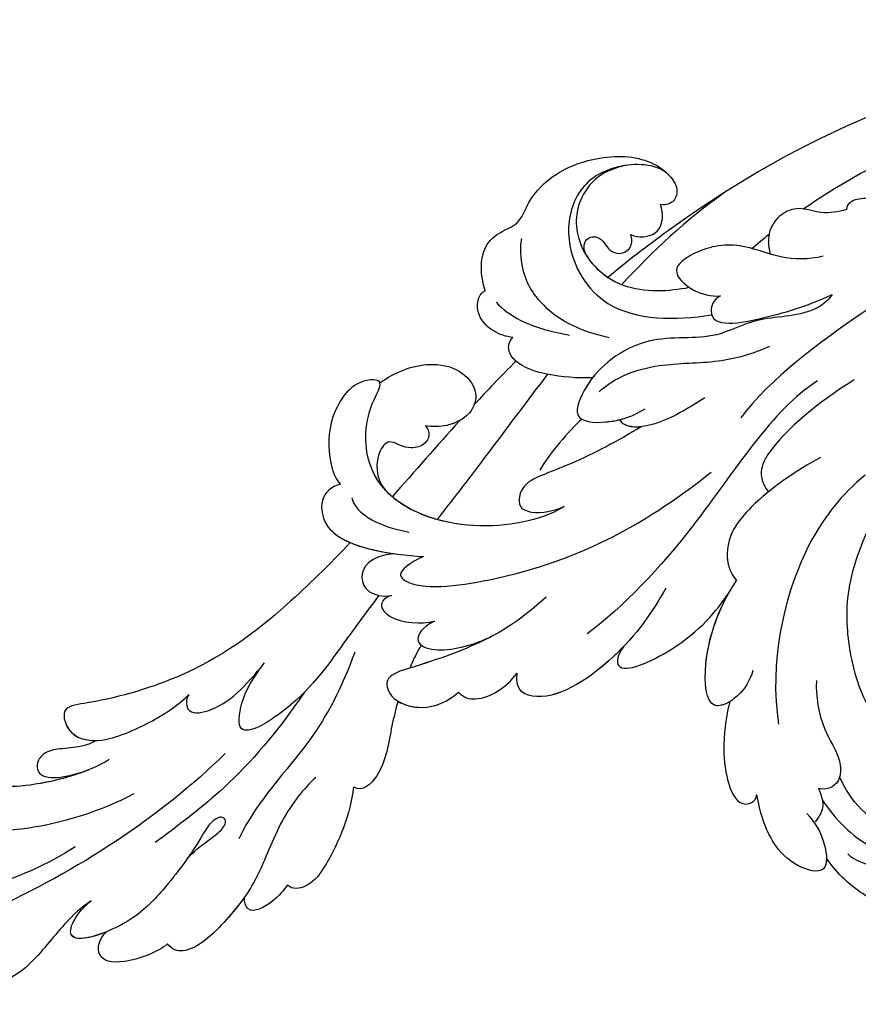
# Model space of a CAD drawing. Units: millimetres. Extents: x 2045 to 3725, y 752 to 1940.
# Drawn here: x 2327 to 2447, y 1295 to 1436 of the extents above; entities that cross this region are included whole.
import ezdxf

# ---------------------------------------------------------------- set-up
doc = ezdxf.new("R2010")
doc.units = ezdxf.units.MM
doc.linetypes.add('HIDDEN', pattern=[9.525, 6.35, -3.175])
doc.layers.add('H-08.木作(細線)', color=8, linetype='Continuous')
doc.styles.add('新細明體', font='txt')
doc.dimstyles.new('5', dxfattribs={"dimtxt": 12.5, "dimasz": 3.75, "dimexe": 2.5, "dimexo": 2.5, "dimgap": 1.5, "dimtad": 2, "dimdec": 0, "dimtxsty": '新細明體', "dimblk": 'ARCHTICK', "dimcen": 5, "dimclrd": 8, "dimclre": 8, "dimclrt": 4, "dimadec": 0, "dimazin": 0, "dimtfac": 1, "dimtdec": 0, "dimtix": 1, "dimtmove": 2, "dimatfit": 3, "dimldrblk": 'OPEN90', "dimfxl": 1.25, "dimlwd": 9, "dimlwe": 9, "dimarcsym": 0})

# ---------------------------------------------------------------- blocks, each defined once
blk = doc.blocks.new('SE-21028L-1.9-d')
at = {"layer": 'H-08.木作(細線)'}
for points, knots in [([(8539.54, 1981.97), (8547.74, 1991.72), (8560.01, 2014.85), (8565.22, 2039.96), (8564.86, 2057.91), (8560.33, 2064.96), (8555.15, 2064.32), (8554.95, 2060.3), (8555.23, 2057.76)], [0, 0, 0, 0, 0.0482478, 0.0858363, 0.1003093, 0.1080141, 0.1137788, 0.1199447, 0.1199447, 0.1199447, 0.1199447]), ([(8551.05, 2004.5), (8553.26, 2008.58), (8556.31, 2017.83), (8557.35, 2027.15), (8557.28, 2031.65)], [0, 0, 0, 0, 0.0184122, 0.03509431, 0.03509431, 0.03509431, 0.03509431]), ([(8539.02, 1998.55), (8540.61, 2001.74), (8542.33, 2010.45), (8541.17, 2018.36), (8539.63, 2022.44), (8539.42, 2026.27), (8540.65, 2027.42), (8542.08, 2026.8), (8542.51, 2025.97)], [0, 0, 0, 0, 0.0138045, 0.02648668, 0.03315187, 0.0353542, 0.03739323, 0.03987364, 0.03987364, 0.03987364, 0.03987364]), ([(8540.24, 2001.65), (8541.07, 2004.35), (8542.19, 2011.41), (8541.17, 2018.36), (8539.63, 2022.44), (8539.42, 2026.27), (8540.65, 2027.42), (8542.08, 2026.8), (8542.51, 2025.97)], [0.00404557, 0.00404557, 0.00404557, 0.00404557, 0.0138045, 0.02648668, 0.03315187, 0.0353542, 0.03739323, 0.03987364, 0.03987364, 0.03987364, 0.03987364]), ([(8540.24, 2001.65), (8541.07, 2004.35), (8542.19, 2011.41), (8541.17, 2018.36), (8539.63, 2022.44), (8539.42, 2026.27), (8540.65, 2027.42), (8542.08, 2026.8), (8542.51, 2025.97)], [0.00404557, 0.00404557, 0.00404557, 0.00404557, 0.0138045, 0.02648668, 0.03315187, 0.0353542, 0.03739323, 0.03987364, 0.03987364, 0.03987364, 0.03987364]), ([(8545.4, 2026.17), (8547.61, 2020.94), (8548.58, 2011.09), (8546.32, 2000.5), (8544.16, 1995.42)], [0, 0, 0, 0, 0.01913868, 0.03897999, 0.03897999, 0.03897999, 0.03897999]), ([(8558.96, 2002.85), (8559.67, 2004.25), (8562.2, 2007.45), (8567.16, 2011.83), (8569.75, 2016.23), (8569.33, 2022.37), (8566.15, 2021.32), (8564.41, 2020.25)], [0, 0, 0, 0, 0.00666146, 0.01586865, 0.02219792, 0.02729664, 0.03271093, 0.03271093, 0.03271093, 0.03271093]), ([(8558.96, 2002.85), (8559.67, 2004.25), (8562.2, 2007.45), (8567.16, 2011.83), (8569.75, 2016.23), (8569.33, 2022.37), (8566.15, 2021.32), (8564.41, 2020.25)], [0, 0, 0, 0, 0.00666146, 0.01586865, 0.02219792, 0.02729664, 0.03271093, 0.03271093, 0.03271093, 0.03271093]), ([(8558.96, 2002.85), (8559.67, 2004.25), (8562.2, 2007.45), (8567.16, 2011.83), (8569.75, 2016.23), (8569.33, 2022.37), (8566.15, 2021.32), (8564.41, 2020.25)], [0, 0, 0, 0, 0.00666146, 0.01586865, 0.02219792, 0.02729664, 0.03271093, 0.03271093, 0.03271093, 0.03271093]), ([(8536.12, 2000.27), (8536.45, 2000.79), (8536.89, 2002.57), (8536.89, 2004.91), (8536.9, 2007.32), (8538.41, 2009.06), (8541.6, 2008.91), (8540.9, 2004.19), (8540.24, 2001.65)], [0, 0, 0, 0, 0.00218698, 0.00695371, 0.01068878, 0.01298784, 0.01581117, 0.02380707, 0.02380707, 0.02380707, 0.02380707]), ([(8536.12, 2000.27), (8536.45, 2000.79), (8536.89, 2002.57), (8536.89, 2004.91), (8536.9, 2007.32), (8538.41, 2009.06), (8541.6, 2008.91), (8540.9, 2004.19), (8540.24, 2001.65)], [0, 0, 0, 0, 0.00218698, 0.00695371, 0.01068878, 0.01298784, 0.01581117, 0.02380707, 0.02380707, 0.02380707, 0.02380707]), ([(8536.12, 2000.27), (8536.45, 2000.79), (8536.89, 2002.57), (8536.89, 2004.91), (8536.9, 2007.32), (8538.41, 2009.06), (8541.6, 2008.91), (8540.9, 2004.19), (8540.24, 2001.65)], [0, 0, 0, 0, 0.00218698, 0.00695371, 0.01068878, 0.01298784, 0.01581117, 0.02380707, 0.02380707, 0.02380707, 0.02380707]), ([(8554.18, 1988.7), (8552.23, 1986.71), (8551.07, 1983.57), (8549.26, 1982.52), (8548.35, 1983.26), (8548.98, 1984.88), (8552.85, 1987.44), (8558.05, 1992), (8563.09, 1997.92), (8565.64, 2008.53), (8560.29, 2005), (8558.96, 2002.85)], [0, 0, 0, 0, 0.00708268, 0.01042697, 0.01071283, 0.01392101, 0.01762202, 0.02872421, 0.03750304, 0.04787134, 0.05534109, 0.05534109, 0.05534109, 0.05534109]), ([(8554.18, 1988.7), (8552.23, 1986.71), (8551.07, 1983.57), (8549.26, 1982.52), (8548.35, 1983.26), (8548.98, 1984.88), (8552.85, 1987.44), (8558.05, 1992), (8563.09, 1997.92), (8565.64, 2008.53), (8560.29, 2005), (8558.96, 2002.85)], [0, 0, 0, 0, 0.00708268, 0.01042697, 0.01071283, 0.01392101, 0.01762202, 0.02872421, 0.03750304, 0.04787134, 0.05534109, 0.05534109, 0.05534109, 0.05534109]), ([(8563.56, 2001.05), (8564.3, 2003.42), (8564.79, 2007.96), (8560.29, 2005), (8558.96, 2002.85)], [0.0403457, 0.0403457, 0.0403457, 0.0403457, 0.04787134, 0.05534109, 0.05534109, 0.05534109, 0.05534109]), ([(8510.96, 1961.55), (8513.78, 1964.71), (8520.39, 1972.58), (8528.09, 1984.89), (8530.62, 1998.48), (8530.88, 2005.07), (8535.58, 2003.97), (8536.18, 2000.96), (8536.13, 1999.41)], [0.4743719, 0.4743719, 0.4743719, 0.4743719, 0.49075613, 0.51417421, 0.52975508, 0.53406132, 0.53849353, 0.54396658, 0.54396658, 0.54396658, 0.54396658]), ([(8510.96, 1961.55), (8513.78, 1964.71), (8520.39, 1972.58), (8528.09, 1984.89), (8530.62, 1998.48), (8530.88, 2005.07), (8535.58, 2003.97), (8536.18, 2000.96), (8536.13, 1999.41)], [0.4743719, 0.4743719, 0.4743719, 0.4743719, 0.49075613, 0.51417421, 0.52975508, 0.53406132, 0.53849353, 0.54396658, 0.54396658, 0.54396658, 0.54396658]), ([(8510.96, 1961.55), (8513.78, 1964.71), (8520.39, 1972.58), (8528.09, 1984.89), (8530.62, 1998.48), (8530.88, 2005.07), (8535.25, 2004.04), (8536.03, 2001.54), (8536.12, 2000.27)], [0.4743719, 0.4743719, 0.4743719, 0.4743719, 0.49075613, 0.51417421, 0.52975508, 0.53406132, 0.53849353, 0.54296792, 0.54296792, 0.54296792, 0.54296792]), ([(8566.01, 1992.47), (8567.11, 1993.88), (8568.6, 1999.54), (8567.23, 2003.02), (8564.45, 2002.2), (8563.56, 2001.05)], [0, 0, 0, 0, 0.00657938, 0.01268755, 0.01857026, 0.01857026, 0.01857026, 0.01857026]), ([(8566.01, 1992.47), (8567.11, 1993.88), (8568.6, 1999.54), (8567.23, 2003.02), (8564.45, 2002.2), (8563.56, 2001.05)], [0, 0, 0, 0, 0.00657938, 0.01268755, 0.01857026, 0.01857026, 0.01857026, 0.01857026]), ([(8566.01, 1992.47), (8567.11, 1993.88), (8568.6, 1999.54), (8567.23, 2003.02), (8564.45, 2002.2), (8563.56, 2001.05)], [0, 0, 0, 0, 0.00657938, 0.01268755, 0.01857026, 0.01857026, 0.01857026, 0.01857026]), ([(8536.13, 1999.41), (8536.07, 1997.54), (8534.37, 1992.15), (8532.03, 1987.99), (8530.7, 1986.41)], [0, 0, 0, 0, 0.00990769, 0.01781544, 0.01781544, 0.01781544, 0.01781544]), ([(8536.13, 1999.41), (8536.07, 1997.54), (8534.37, 1992.15), (8532.03, 1987.99), (8530.7, 1986.41)], [0, 0, 0, 0, 0.00990769, 0.01781544, 0.01781544, 0.01781544, 0.01781544]), ([(8531.77, 1969.92), (8537.32, 1974.46), (8543.99, 1981.28), (8549.13, 1989.25), (8551.39, 1993)], [0, 0, 0, 0, 0.02006208, 0.03554364, 0.03554364, 0.03554364, 0.03554364]), ([(8544.05, 1969.29), (8545.49, 1971.23), (8549.99, 1975.28), (8557.58, 1978.51), (8563.04, 1983.19), (8567.93, 1989.23), (8566.92, 1991.91), (8566.01, 1992.47)], [0, 0, 0, 0, 0.00958179, 0.02079192, 0.03044722, 0.03962016, 0.04312217, 0.04312217, 0.04312217, 0.04312217]), ([(8560.29, 1980.94), (8561.29, 1981.78), (8564.02, 1984.4), (8567.93, 1989.23), (8566.92, 1991.91), (8566.01, 1992.47)], [0.02528515, 0.02528515, 0.02528515, 0.02528515, 0.03044722, 0.03962016, 0.04312217, 0.04312217, 0.04312217, 0.04312217]), ([(8560.29, 1980.94), (8561.29, 1981.78), (8564.02, 1984.4), (8567.93, 1989.23), (8566.92, 1991.91), (8566.01, 1992.47)], [0.02528515, 0.02528515, 0.02528515, 0.02528515, 0.03044722, 0.03962016, 0.04312217, 0.04312217, 0.04312217, 0.04312217]), ([(8530.7, 1986.41), (8531.25, 1986.93), (8533.64, 1987.05), (8533.26, 1981.54), (8530.21, 1978.28), (8527.07, 1975.23)], [0, 0, 0, 0, 0.00276269, 0.00729955, 0.02005232, 0.02005232, 0.02005232, 0.02005232]), ([(8530.7, 1986.41), (8531.25, 1986.93), (8533.64, 1987.05), (8533.26, 1981.54), (8530.21, 1978.28), (8527.07, 1975.23)], [0, 0, 0, 0, 0.00276269, 0.00729955, 0.02005232, 0.02005232, 0.02005232, 0.02005232]), ([(8518.85, 1958.12), (8521, 1960.04), (8526.37, 1964.78), (8533.31, 1970.43), (8538.13, 1980.62), (8530.9, 1978.65), (8528.51, 1976.51), (8527.07, 1975.23)], [0.09237187, 0.09237187, 0.09237187, 0.09237187, 0.1031392, 0.11952004, 0.12849146, 0.13362989, 0.14131789, 0.14131789, 0.14131789, 0.14131789]), ([(8526.63, 1962.24), (8531.76, 1964.55), (8540.81, 1970.64), (8546.42, 1977.84), (8551.89, 1981.05)], [0, 0, 0, 0, 0.02027054, 0.05043517, 0.05043517, 0.05043517, 0.05043517]), ([(8559.06, 1974.67), (8559.73, 1975.2), (8561.43, 1976.85), (8563.02, 1980.69), (8560.93, 1981.01), (8560.29, 1980.94)], [0, 0, 0, 0, 0.00373439, 0.00816622, 0.01049775, 0.01049775, 0.01049775, 0.01049775]), ([(8559.06, 1974.67), (8559.73, 1975.2), (8561.43, 1976.85), (8563.02, 1980.69), (8560.93, 1981.01), (8560.29, 1980.94)], [0, 0, 0, 0, 0.00373439, 0.00816622, 0.01049775, 0.01049775, 0.01049775, 0.01049775]), ([(8559.06, 1974.67), (8559.73, 1975.2), (8561.43, 1976.85), (8563.02, 1980.69), (8560.93, 1981.01), (8560.29, 1980.94)], [0, 0, 0, 0, 0.00373439, 0.00816622, 0.01049775, 0.01049775, 0.01049775, 0.01049775]), ([(8545.88, 1964.03), (8548.76, 1964.71), (8552.08, 1966.05), (8556.6, 1968.77), (8559.57, 1971.41), (8559.86, 1973.99), (8559.06, 1974.67)], [0, 0, 0, 0, 0.00828891, 0.0162057, 0.02046659, 0.02332717, 0.02332717, 0.02332717, 0.02332717]), ([(8545.88, 1964.03), (8548.76, 1964.71), (8552.08, 1966.05), (8556.6, 1968.77), (8559.57, 1971.41), (8559.86, 1973.99), (8559.06, 1974.67)], [0, 0, 0, 0, 0.00828891, 0.0162057, 0.02046659, 0.02332717, 0.02332717, 0.02332717, 0.02332717]), ([(8545.88, 1964.03), (8548.76, 1964.71), (8552.08, 1966.05), (8556.6, 1968.77), (8559.57, 1971.41), (8559.86, 1973.99), (8559.06, 1974.67)], [0, 0, 0, 0, 0.00828891, 0.0162057, 0.02046659, 0.02332717, 0.02332717, 0.02332717, 0.02332717]), ([(8502.53, 1962.24), (8502.66, 1963.56), (8504.04, 1965.22), (8506.99, 1965.29), (8511.24, 1963.5), (8513.2, 1956.02), (8513.82, 1951.3)], [0, 0, 0, 0, 0.00453088, 0.00700854, 0.01173981, 0.02778783, 0.02778783, 0.02778783, 0.02778783]), ([(8502.53, 1962.24), (8502.66, 1963.56), (8504.04, 1965.22), (8506.99, 1965.29), (8510.41, 1963.85), (8512.25, 1959.01), (8513.07, 1955.46)], [0, 0, 0, 0, 0.00453088, 0.00700854, 0.01173981, 0.0232391, 0.0232391, 0.0232391, 0.0232391]), ([(8502.53, 1962.24), (8502.66, 1963.56), (8504.04, 1965.22), (8506.99, 1965.29), (8509.1, 1964.4), (8510.41, 1962.59), (8510.96, 1961.55)], [0, 0, 0, 0, 0.00453088, 0.00700854, 0.01173981, 0.01607392, 0.01607392, 0.01607392, 0.01607392]), ([(8508.39, 1930.62), (8508.95, 1931.67), (8510.58, 1936.47), (8510.69, 1947.63), (8503.37, 1959.1), (8492.66, 1957.98), (8488.24, 1954.69), (8487.55, 1959.03), (8492.38, 1963.2), (8498.46, 1963.73), (8501.62, 1962.96), (8502.53, 1962.24)], [0, 0, 0, 0, 0.00426724, 0.0222484, 0.04053182, 0.05004677, 0.05344997, 0.05519131, 0.0646189, 0.07278931, 0.07731153, 0.07731153, 0.07731153, 0.07731153]), ([(8488.53, 1955.39), (8488.45, 1955.4), (8488.1, 1955.57), (8487.55, 1959.03), (8492.38, 1963.2), (8498.46, 1963.73), (8501.62, 1962.96), (8502.53, 1962.24)], [0.05299406, 0.05299406, 0.05299406, 0.05299406, 0.05344997, 0.05519131, 0.0646189, 0.07278931, 0.07731153, 0.07731153, 0.07731153, 0.07731153]), ([(8488.53, 1955.39), (8488.45, 1955.4), (8488.1, 1955.57), (8487.55, 1959.03), (8492.38, 1963.2), (8498.46, 1963.73), (8501.62, 1962.96), (8502.53, 1962.24)], [0.05299406, 0.05299406, 0.05299406, 0.05299406, 0.05344997, 0.05519131, 0.0646189, 0.07278931, 0.07731153, 0.07731153, 0.07731153, 0.07731153]), ([(8534.18, 1956.67), (8535.28, 1957.09), (8538.82, 1958.3), (8543.89, 1959.3), (8546.76, 1962.77), (8545.88, 1964.03)], [0.0116743, 0.0116743, 0.0116743, 0.0116743, 0.01579725, 0.0243698, 0.02924882, 0.02924882, 0.02924882, 0.02924882]), ([(8534.18, 1956.67), (8535.28, 1957.09), (8538.82, 1958.3), (8543.89, 1959.3), (8546.76, 1962.77), (8545.88, 1964.03)], [0.0116743, 0.0116743, 0.0116743, 0.0116743, 0.01579725, 0.0243698, 0.02924882, 0.02924882, 0.02924882, 0.02924882]), ([(8534.18, 1956.67), (8535.28, 1957.09), (8538.82, 1958.3), (8543.89, 1959.3), (8546.76, 1962.77), (8545.88, 1964.03)], [0.0116743, 0.0116743, 0.0116743, 0.0116743, 0.01579725, 0.0243698, 0.02924882, 0.02924882, 0.02924882, 0.02924882]), ([(8504.61, 1960.79), (8506.25, 1960.5), (8508.69, 1957.63), (8509.72, 1954.67), (8510.16, 1953.03)], [0, 0, 0, 0, 0.00569716, 0.01173125, 0.01173125, 0.01173125, 0.01173125]), ([(8513.07, 1955.46), (8513.12, 1958.9), (8516.13, 1961.66), (8519.2, 1959.11), (8519, 1956.33)], [0, 0, 0, 0, 0.00584092, 0.01186597, 0.01186597, 0.01186597, 0.01186597]), ([(8513.07, 1955.46), (8513.12, 1958.9), (8516.13, 1961.66), (8519.2, 1959.11), (8519, 1956.33)], [0, 0, 0, 0, 0.00584092, 0.01186597, 0.01186597, 0.01186597, 0.01186597]), ([(8495.2, 1949.42), (8495.56, 1949.11), (8496.69, 1948.84), (8498.04, 1949.85), (8498.34, 1951.56), (8497.83, 1953.17), (8496.66, 1954.89), (8498.6, 1956.91), (8502.11, 1957.25), (8503.85, 1955.95)], [0, 0, 0, 0, 0.00171153, 0.00338581, 0.00616939, 0.00817036, 0.00959114, 0.01244553, 0.0182743, 0.0182743, 0.0182743, 0.0182743]), ([(8495.2, 1949.42), (8495.56, 1949.11), (8496.69, 1948.84), (8498.04, 1949.85), (8498.34, 1951.56), (8497.83, 1953.17), (8496.66, 1954.89), (8498.6, 1956.91), (8502.11, 1957.25), (8503.85, 1955.95)], [0, 0, 0, 0, 0.00171153, 0.00338581, 0.00616939, 0.00817036, 0.00959114, 0.01244553, 0.0182743, 0.0182743, 0.0182743, 0.0182743]), ([(8495.2, 1949.42), (8495.56, 1949.11), (8496.69, 1948.84), (8498.04, 1949.85), (8498.34, 1951.56), (8497.83, 1953.17), (8496.66, 1954.89), (8498.6, 1956.91), (8502.11, 1957.25), (8503.85, 1955.95)], [0, 0, 0, 0, 0.00171153, 0.00338581, 0.00616939, 0.00817036, 0.00959114, 0.01244553, 0.0182743, 0.0182743, 0.0182743, 0.0182743]), ([(8519, 1956.33), (8519.15, 1957.23), (8520.29, 1958.38), (8522.99, 1956.32), (8523.45, 1952.46), (8523.21, 1950.5)], [0, 0, 0, 0, 0.00261295, 0.00590501, 0.01331533, 0.01331533, 0.01331533, 0.01331533]), ([(8519, 1956.33), (8519.15, 1957.23), (8520.29, 1958.38), (8522.99, 1956.32), (8523.45, 1952.46), (8523.21, 1950.5)], [0, 0, 0, 0, 0.00261295, 0.00590501, 0.01331533, 0.01331533, 0.01331533, 0.01331533]), ([(8521.1, 1934.27), (8524.26, 1938.43), (8527, 1944.16), (8528.85, 1950.95), (8530.39, 1958.46), (8534.06, 1957.81), (8536.02, 1953.01), (8534.85, 1949.55), (8533.59, 1947.92)], [0, 0, 0, 0, 0.01343135, 0.02865941, 0.03277326, 0.03665549, 0.04248407, 0.04923542, 0.04923542, 0.04923542, 0.04923542]), ([(8526.13, 1942.7), (8526.29, 1943.09), (8527.65, 1946.55), (8528.85, 1950.95), (8530.39, 1958.46), (8534.06, 1957.81), (8536.02, 1953.01), (8534.85, 1949.55), (8533.59, 1947.92)], [0.01156111, 0.01156111, 0.01156111, 0.01156111, 0.01343135, 0.02865941, 0.03277326, 0.03665549, 0.04248407, 0.04923542, 0.04923542, 0.04923542, 0.04923542]), ([(8508.39, 1930.62), (8508.95, 1931.67), (8510.58, 1936.47), (8510.68, 1946.1), (8506.53, 1953.91), (8503.85, 1955.95)], [0, 0, 0, 0, 0.00426724, 0.0222484, 0.03497655, 0.03497655, 0.03497655, 0.03497655]), ([(8534.18, 1956.67), (8534.85, 1955.76), (8535.88, 1952.58), (8534.85, 1949.55), (8533.59, 1947.92)], [0.03823164, 0.03823164, 0.03823164, 0.03823164, 0.04248407, 0.04923542, 0.04923542, 0.04923542, 0.04923542]), ([(8488.53, 1955.39), (8487.14, 1953.13), (8485.92, 1948.95), (8487.31, 1943.87), (8490.77, 1941.29), (8494.18, 1942.6), (8495.69, 1946.18), (8495.43, 1948.51), (8495.2, 1949.42)], [0, 0, 0, 0, 0.00925763, 0.01482217, 0.01982269, 0.02425556, 0.02861671, 0.03240547, 0.03240547, 0.03240547, 0.03240547]), ([(8488.53, 1955.39), (8487.14, 1953.13), (8485.92, 1948.95), (8487.31, 1943.87), (8490.77, 1941.29), (8494.18, 1942.6), (8495.69, 1946.18), (8495.43, 1948.51), (8495.2, 1949.42)], [0, 0, 0, 0, 0.00925763, 0.01482217, 0.01982269, 0.02425556, 0.02861671, 0.03240547, 0.03240547, 0.03240547, 0.03240547]), ([(8488.53, 1955.39), (8487.14, 1953.13), (8485.92, 1948.95), (8487.31, 1943.87), (8490.34, 1941.61), (8492.18, 1941.93), (8492.76, 1942.2)], [0, 0, 0, 0, 0.00925763, 0.01482217, 0.01982269, 0.02239216, 0.02239216, 0.02239216, 0.02239216]), ([(8513.82, 1951.3), (8514.54, 1953.3), (8515.87, 1955.4), (8518.65, 1952.8), (8518.13, 1932.21), (8511.24, 1918.14), (8505.25, 1909.23)], [0, 0, 0, 0, 0.00543764, 0.0079061, 0.02287114, 0.06601407, 0.06601407, 0.06601407, 0.06601407]), ([(8523.21, 1950.5), (8523.85, 1952.34), (8525.98, 1953.96), (8527.93, 1950.34), (8527.12, 1945.49), (8526.13, 1942.7)], [0, 0, 0, 0, 0.0048491, 0.00927143, 0.01710085, 0.01710085, 0.01710085, 0.01710085]), ([(8523.21, 1950.5), (8523.85, 1952.34), (8525.98, 1953.96), (8527.93, 1950.34), (8527.12, 1945.49), (8526.13, 1942.7)], [0, 0, 0, 0, 0.0048491, 0.00927143, 0.01710085, 0.01710085, 0.01710085, 0.01710085]), ([(8489.32, 1931.39), (8492.8, 1934.56), (8499.32, 1940.28), (8505.8, 1946.21), (8508.72, 1948.89)], [0.04416482, 0.04416482, 0.04416482, 0.04416482, 0.0613636, 0.07565851, 0.07565851, 0.07565851, 0.07565851]), ([(8494.86, 1944.47), (8495.13, 1945.06), (8495.62, 1946.78), (8495.43, 1948.51), (8495.2, 1949.42)], [0.02634958, 0.02634958, 0.02634958, 0.02634958, 0.028616712, 0.03240547, 0.03240547, 0.03240547, 0.03240547]), ([(8533.59, 1947.92), (8534.49, 1947.3), (8535.34, 1944.45), (8533.6, 1941.12), (8531.62, 1939.35)], [0, 0, 0, 0, 0.00365584, 0.01231949, 0.01231949, 0.01231949, 0.01231949]), ([(8533.59, 1947.92), (8534.49, 1947.3), (8535.34, 1944.45), (8533.6, 1941.12), (8531.62, 1939.35)], [0, 0, 0, 0, 0.00365584, 0.01231949, 0.01231949, 0.01231949, 0.01231949]), ([(8533.59, 1947.92), (8534.49, 1947.3), (8535.34, 1944.45), (8533.6, 1941.12), (8531.62, 1939.35)], [0, 0, 0, 0, 0.00365584, 0.01231949, 0.01231949, 0.01231949, 0.01231949]), ([(8487.07, 1935.73), (8488.05, 1936.89), (8489.93, 1939.07), (8491.85, 1941.2), (8492.76, 1942.2)], [0.42956501, 0.42956501, 0.42956501, 0.42956501, 0.43527173, 0.44041389, 0.44041389, 0.44041389, 0.44041389]), ([(8487.07, 1935.73), (8488.05, 1936.89), (8489.93, 1939.07), (8491.85, 1941.2), (8492.76, 1942.2)], [0.42956501, 0.42956501, 0.42956501, 0.42956501, 0.43527173, 0.44041389, 0.44041389, 0.44041389, 0.44041389]), ([(8487.07, 1935.73), (8488.05, 1936.89), (8489.93, 1939.07), (8491.85, 1941.2), (8492.76, 1942.2)], [0.42956501, 0.42956501, 0.42956501, 0.42956501, 0.43527173, 0.44041389, 0.44041389, 0.44041389, 0.44041389]), ([(8483.64, 1935.89), (8483.49, 1936.82), (8482.45, 1939.05), (8480.12, 1940.78), (8477.64, 1940.48), (8476.81, 1939.71), (8476.61, 1939.26)], [0, 0, 0, 0, 0.00324847, 0.00773316, 0.01028684, 0.01191215, 0.01191215, 0.01191215, 0.01191215]), ([(8483.64, 1935.89), (8483.49, 1936.82), (8482.45, 1939.05), (8480.12, 1940.78), (8477.64, 1940.48), (8476.81, 1939.71), (8476.61, 1939.26)], [0, 0, 0, 0, 0.00324847, 0.00773316, 0.01028684, 0.01191215, 0.01191215, 0.01191215, 0.01191215]), ([(8483.64, 1935.89), (8483.49, 1936.82), (8482.45, 1939.05), (8480.12, 1940.78), (8477.64, 1940.48), (8476.81, 1939.71), (8476.61, 1939.26)], [0, 0, 0, 0, 0.00324847, 0.00773316, 0.01028684, 0.01191215, 0.01191215, 0.01191215, 0.01191215]), ([(8476.61, 1939.26), (8474.48, 1939.78), (8470.57, 1939.61), (8468.36, 1936.5), (8467.63, 1933.55), (8461.9, 1930.92), (8458.52, 1923.41), (8459.18, 1915.39), (8461.85, 1911.83), (8464.32, 1910.4), (8466.33, 1911.13), (8466.63, 1912.39), (8466.48, 1913.21)], [0, 0, 0, 0, 0.00741042, 0.01157844, 0.01516296, 0.01930764, 0.03307318, 0.04316055, 0.04809522, 0.05081874, 0.05317305, 0.05559106, 0.05559106, 0.05559106, 0.05559106]), ([(8476.61, 1939.26), (8474.48, 1939.78), (8470.57, 1939.61), (8468.36, 1936.5), (8467.63, 1933.55), (8461.9, 1930.92), (8458.52, 1923.41), (8459.18, 1915.39), (8461.85, 1911.83), (8464.32, 1910.4), (8466.33, 1911.13), (8466.63, 1912.39), (8466.48, 1913.21)], [0, 0, 0, 0, 0.00741042, 0.01157844, 0.01516296, 0.01930764, 0.03307318, 0.04316055, 0.04809522, 0.05081874, 0.05317305, 0.05559106, 0.05559106, 0.05559106, 0.05559106]), ([(8476.61, 1939.26), (8474.48, 1939.78), (8470.57, 1939.61), (8468.36, 1936.5), (8467.63, 1933.55), (8461.9, 1930.92), (8458.52, 1923.41), (8459.18, 1915.39), (8461.85, 1911.83), (8464.32, 1910.4), (8466.33, 1911.13), (8466.63, 1912.39), (8466.48, 1913.21)], [0, 0, 0, 0, 0.00741042, 0.01157844, 0.01516296, 0.01930764, 0.03307318, 0.04316055, 0.04809522, 0.05081874, 0.05317305, 0.05559106, 0.05559106, 0.05559106, 0.05559106]), ([(8521.26, 1917.1), (8524.67, 1919.4), (8530.2, 1923.96), (8536.82, 1935.11), (8534.17, 1939.93), (8531.62, 1939.35)], [0, 0, 0, 0, 0.01554039, 0.02990359, 0.03627569, 0.03627569, 0.03627569, 0.03627569]), ([(8529.08, 1923.8), (8529.52, 1924.31), (8532.6, 1928), (8536.82, 1935.11), (8534.17, 1939.93), (8531.62, 1939.35)], [0.01314547, 0.01314547, 0.01314547, 0.01314547, 0.01554039, 0.02990359, 0.03627569, 0.03627569, 0.03627569, 0.03627569]), ([(8529.08, 1923.8), (8529.52, 1924.31), (8532.6, 1928), (8536.82, 1935.11), (8534.17, 1939.93), (8531.62, 1939.35)], [0.01314547, 0.01314547, 0.01314547, 0.01314547, 0.01554039, 0.02990359, 0.03627569, 0.03627569, 0.03627569, 0.03627569]), ([(8478.43, 1937.83), (8479.47, 1937.06), (8482.12, 1933.98), (8483.33, 1930.12), (8484, 1927.78)], [0, 0, 0, 0, 0.00563923, 0.01452556, 0.01452556, 0.01452556, 0.01452556]), ([(8490.39, 1925.01), (8490.26, 1927.13), (8489.66, 1931.02), (8487.87, 1935.43), (8485.44, 1936.86), (8484.15, 1936.47), (8483.64, 1935.89)], [0, 0, 0, 0, 0.00784941, 0.01396668, 0.01655947, 0.01905396, 0.01905396, 0.01905396, 0.01905396]), ([(8490.39, 1925.01), (8490.26, 1927.13), (8489.66, 1931.02), (8487.87, 1935.43), (8485.44, 1936.86), (8484.15, 1936.47), (8483.64, 1935.89)], [0, 0, 0, 0, 0.00784941, 0.01396668, 0.01655947, 0.01905396, 0.01905396, 0.01905396, 0.01905396]), ([(8487.07, 1935.73), (8487.05, 1935.75), (8486.56, 1936.2), (8485.44, 1936.86), (8484.15, 1936.47), (8483.64, 1935.89)], [0.01388901, 0.01388901, 0.01388901, 0.01388901, 0.013966676, 0.016559472, 0.01905396, 0.01905396, 0.01905396, 0.01905396]), ([(8497.95, 1918.66), (8499.66, 1922.12), (8501.84, 1927.08), (8503.6, 1933.34), (8504.75, 1936.48), (8507.93, 1937.4), (8509.2, 1934.9), (8508.93, 1932.11), (8508.39, 1930.62)], [0, 0, 0, 0, 0.01375362, 0.01939677, 0.02414091, 0.02802811, 0.03135581, 0.03744333, 0.03744333, 0.03744333, 0.03744333]), ([(8497.95, 1918.66), (8499.66, 1922.12), (8501.84, 1927.08), (8503.6, 1933.34), (8504.75, 1936.48), (8507.93, 1937.4), (8509.2, 1934.9), (8508.93, 1932.11), (8508.39, 1930.62)], [0, 0, 0, 0, 0.01375362, 0.01939677, 0.02414091, 0.02802811, 0.03135581, 0.03744333, 0.03744333, 0.03744333, 0.03744333]), ([(8469.63, 1933.47), (8470.94, 1933.83), (8475.24, 1933.92), (8480.3, 1931.13), (8483.61, 1926.2), (8484.82, 1922.13)], [0, 0, 0, 0, 0.0053174, 0.01460986, 0.0259675, 0.0259675, 0.0259675, 0.0259675]), ([(8481.37, 1889.8), (8482.29, 1890.51), (8484.32, 1893.7), (8483.49, 1900.86), (8486.79, 1907.75), (8484.8, 1915.12), (8487.56, 1922.09), (8490.97, 1925.9), (8496.3, 1928.85), (8497.21, 1923.06), (8496.32, 1919.57), (8495.42, 1917.88)], [0, 0, 0, 0, 0.00434779, 0.01404051, 0.02214924, 0.03492097, 0.04240616, 0.04881151, 0.0542234, 0.06010939, 0.06753868, 0.06753868, 0.06753868, 0.06753868]), ([(8481.37, 1889.8), (8482.29, 1890.51), (8484.32, 1893.7), (8483.49, 1900.86), (8486.79, 1907.75), (8484.8, 1915.12), (8487.56, 1922.09), (8490.97, 1925.9), (8496.3, 1928.85), (8496.97, 1924.59), (8496.77, 1922.26), (8496.66, 1921.6)], [0, 0, 0, 0, 0.00434779, 0.01404051, 0.02214924, 0.03492097, 0.04240616, 0.04881151, 0.0542234, 0.06010939, 0.06256492, 0.06256492, 0.06256492, 0.06256492]), ([(8493.54, 1892.95), (8497.05, 1899.8), (8511.96, 1910.5), (8523.34, 1923.28), (8526.82, 1928.85)], [0, 0, 0, 0, 0.01544625, 0.02748568, 0.02748568, 0.02748568, 0.02748568]), ([(8462.2, 1911.8), (8460.49, 1913.43), (8459.93, 1920.19), (8463.81, 1925.78), (8472.04, 1927.59), (8482.36, 1922.52), (8483.21, 1912.45), (8482.82, 1907.26)], [0, 0, 0, 0, 0.00692049, 0.01570508, 0.02480921, 0.03852439, 0.05653325, 0.05653325, 0.05653325, 0.05653325]), ([(8460.48, 1917.73), (8460.89, 1921.03), (8464.12, 1925.08), (8471.47, 1926.28), (8478.87, 1920.23), (8478.92, 1912.98), (8478.63, 1910.12)], [0, 0, 0, 0, 0.00555681, 0.01356597, 0.02536977, 0.03703494, 0.03703494, 0.03703494, 0.03703494]), ([(8460.48, 1917.73), (8460.89, 1921.03), (8464.12, 1925.08), (8471.47, 1926.28), (8478.87, 1920.23), (8478.92, 1912.98), (8478.63, 1910.12)], [0, 0, 0, 0, 0.00555681, 0.01356597, 0.02536977, 0.03703494, 0.03703494, 0.03703494, 0.03703494]), ([(8529.08, 1923.8), (8530.25, 1924.84), (8533.56, 1925.61), (8529.69, 1914.58), (8525.16, 1910.11), (8522.68, 1908.14)], [0, 0, 0, 0, 0.00415404, 0.01408513, 0.02832156, 0.02832156, 0.02832156, 0.02832156]), ([(8529.08, 1923.8), (8530.25, 1924.84), (8533.56, 1925.61), (8529.69, 1914.58), (8525.16, 1910.11), (8522.68, 1908.14)], [0, 0, 0, 0, 0.00415404, 0.01408513, 0.02832156, 0.02832156, 0.02832156, 0.02832156]), ([(8529.08, 1923.8), (8530.25, 1924.84), (8533.56, 1925.61), (8529.69, 1914.58), (8525.16, 1910.11), (8522.68, 1908.14)], [0, 0, 0, 0, 0.00415404, 0.01408513, 0.02832156, 0.02832156, 0.02832156, 0.02832156]), ([(8473.26, 1924.17), (8472.72, 1924.47), (8471.66, 1924.84), (8470.59, 1924.33), (8470.12, 1923.32), (8470.53, 1922.14), (8471.52, 1921.58), (8472.73, 1920.83), (8473.15, 1919.22), (8472.13, 1917.67), (8471, 1917.69), (8470.4, 1917.8)], [0, 0, 0, 0, 0.00213653, 0.0036225, 0.00466424, 0.0059024, 0.00769488, 0.009466, 0.01125927, 0.0130514, 0.01520341, 0.01520341, 0.01520341, 0.01520341]), ([(8473.26, 1924.17), (8472.72, 1924.47), (8471.66, 1924.84), (8470.59, 1924.33), (8470.12, 1923.32), (8470.53, 1922.14), (8471.52, 1921.58), (8472.73, 1920.83), (8473.15, 1919.22), (8472.13, 1917.67), (8471, 1917.69), (8470.4, 1917.8)], [0, 0, 0, 0, 0.00213653, 0.0036225, 0.00466424, 0.0059024, 0.00769488, 0.009466, 0.01125927, 0.0130514, 0.01520341, 0.01520341, 0.01520341, 0.01520341]), ([(8473.26, 1924.17), (8472.72, 1924.47), (8471.66, 1924.84), (8470.59, 1924.33), (8470.12, 1923.32), (8470.53, 1922.14), (8471.52, 1921.58), (8472.73, 1920.83), (8473.15, 1919.22), (8472.13, 1917.67), (8471, 1917.69), (8470.4, 1917.8)], [0, 0, 0, 0, 0.00213653, 0.0036225, 0.00466424, 0.0059024, 0.00769488, 0.009466, 0.01125927, 0.0130514, 0.01520341, 0.01520341, 0.01520341, 0.01520341]), ([(8492.47, 1924.25), (8490.55, 1921.9), (8488.87, 1915.9), (8489.91, 1907.08), (8488.86, 1901.81), (8487.99, 1899.35)], [0, 0, 0, 0, 0.01234238, 0.02290489, 0.03249388, 0.03249388, 0.03249388, 0.03249388]), ([(8527.92, 1800.77), (8526.32, 1797.61), (8518.72, 1795.43), (8510.35, 1801.41), (8507.9, 1813.81), (8514.63, 1826.54), (8531.26, 1831.52), (8546.04, 1820.49), (8549.7, 1794.47), (8527.06, 1770.8), (8486.36, 1772.35), (8453.98, 1802.66), (8445.64, 1863.79), (8463.94, 1903.86), (8476.23, 1921.59)], [0, 0, 0, 0, 0.0106434, 0.0246109, 0.0377043, 0.0538634, 0.0733564, 0.0944487, 0.1154207, 0.1553745, 0.1899381, 0.2477506, 0.3271595, 0.4073651, 0.4073651, 0.4073651, 0.4073651]), ([(8527.92, 1800.77), (8526.32, 1797.61), (8518.72, 1795.43), (8510.35, 1801.41), (8507.9, 1813.81), (8514.63, 1826.54), (8531.26, 1831.52), (8546.04, 1820.49), (8549.7, 1794.47), (8527.06, 1770.8), (8486.36, 1772.35), (8453.98, 1802.66), (8445.64, 1863.79), (8463.94, 1903.86), (8476.23, 1921.59)], [0, 0, 0, 0, 0.0106434, 0.0246109, 0.0377043, 0.0538634, 0.0733564, 0.0944487, 0.1154207, 0.1553745, 0.1899381, 0.2477506, 0.3271595, 0.4073651, 0.4073651, 0.4073651, 0.4073651]), ([(8532.26, 1828.46), (8537.1, 1827.12), (8546.15, 1819.7), (8549.7, 1794.47), (8527.06, 1770.8), (8486.36, 1772.35), (8453.98, 1802.66), (8445.64, 1863.79), (8463.94, 1903.86), (8476.23, 1921.59)], [0.0758408, 0.0758408, 0.0758408, 0.0758408, 0.0944487, 0.1154207, 0.1553745, 0.1899381, 0.2477506, 0.3271595, 0.4073651, 0.4073651, 0.4073651, 0.4073651]), ([(8494.58, 1909.22), (8495.67, 1911.4), (8497.51, 1914.65), (8498.26, 1919.91), (8497.21, 1921.4), (8496.66, 1921.6)], [0, 0, 0, 0, 0.00949605, 0.0148981, 0.0167344, 0.0167344, 0.0167344, 0.0167344]), ([(8497.95, 1918.66), (8497.97, 1919.35), (8497.83, 1920.51), (8497.21, 1921.4), (8496.66, 1921.6)], [0.012435488, 0.012435488, 0.012435488, 0.012435488, 0.014898099, 0.0167344, 0.0167344, 0.0167344, 0.0167344]), ([(8470.4, 1917.8), (8470.97, 1916.79), (8471.09, 1913.73), (8468.42, 1912.81), (8466.48, 1913.21)], [0, 0, 0, 0, 0.004761635, 0.009880495, 0.009880495, 0.009880495, 0.009880495]), ([(8470.4, 1917.8), (8470.97, 1916.79), (8471.09, 1913.73), (8468.42, 1912.81), (8466.48, 1913.21)], [0, 0, 0, 0, 0.004761635, 0.009880495, 0.009880495, 0.009880495, 0.009880495]), ([(8470.4, 1917.8), (8470.97, 1916.79), (8471.09, 1913.73), (8468.42, 1912.81), (8466.48, 1913.21)], [0, 0, 0, 0, 0.004761635, 0.009880495, 0.009880495, 0.009880495, 0.009880495]), ([(8534.08, 1905.66), (8535.5, 1906.2), (8537.9, 1908.06), (8539.79, 1912.87), (8530.36, 1912.71), (8524, 1909.3), (8521.04, 1906.93)], [0, 0, 0, 0, 0.00495849, 0.0101987, 0.01903425, 0.03397813, 0.03397813, 0.03397813, 0.03397813]), ([(8534.08, 1905.66), (8535.5, 1906.2), (8537.9, 1908.06), (8539.79, 1912.87), (8530.36, 1912.71), (8524, 1909.3), (8521.04, 1906.93)], [0, 0, 0, 0, 0.00495849, 0.0101987, 0.01903425, 0.03397813, 0.03397813, 0.03397813, 0.03397813]), ([(8538.25, 1909.34), (8538.64, 1910.13), (8539.22, 1912.86), (8531.21, 1912.72), (8525.41, 1910.01), (8522.68, 1908.14)], [0.00669675, 0.00669675, 0.00669675, 0.00669675, 0.0101987, 0.01903425, 0.03137598, 0.03137598, 0.03137598, 0.03137598]), ([(8475.81, 1890.64), (8476.12, 1892.79), (8475.82, 1896.76), (8472.55, 1902.77), (8473.21, 1908.31), (8475.9, 1912.87), (8479.33, 1909.82), (8480.23, 1907.1), (8480.23, 1905.78)], [0, 0, 0, 0, 0.00742857, 0.01491956, 0.02375371, 0.0286045, 0.03395792, 0.03894143, 0.03894143, 0.03894143, 0.03894143]), ([(8475.81, 1890.64), (8476.12, 1892.79), (8475.82, 1896.76), (8472.55, 1902.77), (8473.21, 1908.31), (8475.9, 1912.87), (8479.33, 1909.82), (8480.23, 1907.1), (8480.23, 1905.78)], [0, 0, 0, 0, 0.00742857, 0.01491956, 0.02375371, 0.0286045, 0.03395792, 0.03894143, 0.03894143, 0.03894143, 0.03894143]), ([(8538.25, 1909.34), (8539.76, 1909.91), (8543.72, 1910.9), (8549.14, 1910.91), (8553.68, 1909.44), (8552.93, 1906.85), (8551.81, 1906.6)], [0, 0, 0, 0, 0.00812262, 0.01422964, 0.01926877, 0.0229243, 0.0229243, 0.0229243, 0.0229243]), ([(8538.25, 1909.34), (8539.76, 1909.91), (8543.72, 1910.9), (8549.14, 1910.91), (8553.68, 1909.44), (8552.93, 1906.85), (8551.81, 1906.6)], [0, 0, 0, 0, 0.00812262, 0.01422964, 0.01926877, 0.0229243, 0.0229243, 0.0229243, 0.0229243]), ([(8538.25, 1909.34), (8539.76, 1909.91), (8543.72, 1910.9), (8549.14, 1910.91), (8553.68, 1909.44), (8552.93, 1906.85), (8551.81, 1906.6)], [0, 0, 0, 0, 0.00812262, 0.01422964, 0.01926877, 0.0229243, 0.0229243, 0.0229243, 0.0229243]), ([(8504.52, 1893.48), (8505.97, 1896.96), (8509.99, 1903.97), (8515.45, 1908.46), (8519.89, 1907.84), (8521.04, 1906.93)], [0, 0, 0, 0, 0.01405495, 0.02442897, 0.02980818, 0.02980818, 0.02980818, 0.02980818]), ([(8504.52, 1893.48), (8505.97, 1896.96), (8509.99, 1903.97), (8515.45, 1908.46), (8519.89, 1907.84), (8521.04, 1906.93)], [0, 0, 0, 0, 0.01405495, 0.02442897, 0.02980818, 0.02980818, 0.02980818, 0.02980818]), ([(8480.23, 1905.78), (8480.7, 1906.88), (8484.97, 1908.62), (8483.94, 1899.26), (8482.7, 1893.34), (8481.37, 1889.8)], [0, 0, 0, 0, 0.00306412, 0.01478133, 0.02584498, 0.02584498, 0.02584498, 0.02584498]), ([(8480.23, 1905.78), (8480.7, 1906.88), (8484.97, 1908.62), (8483.94, 1899.26), (8482.7, 1893.34), (8481.37, 1889.8)], [0, 0, 0, 0, 0.00306412, 0.01478133, 0.02584498, 0.02584498, 0.02584498, 0.02584498]), ([(8555.13, 1899.71), (8556.54, 1898.64), (8558.96, 1897.37), (8564.37, 1897.32), (8562.53, 1902.28), (8558.44, 1905.51), (8554.34, 1906.41), (8551.81, 1906.6)], [0, 0, 0, 0, 0.00671595, 0.01119727, 0.01627169, 0.02220415, 0.03140979, 0.03140979, 0.03140979, 0.03140979]), ([(8555.13, 1899.71), (8556.54, 1898.64), (8558.96, 1897.37), (8564.37, 1897.32), (8562.53, 1902.28), (8558.44, 1905.51), (8554.34, 1906.41), (8551.81, 1906.6)], [0, 0, 0, 0, 0.00671595, 0.01119727, 0.01627169, 0.02220415, 0.03140979, 0.03140979, 0.03140979, 0.03140979]), ([(8561.73, 1897.44), (8562.38, 1897.48), (8564.12, 1897.99), (8562.53, 1902.28), (8558.44, 1905.51), (8554.34, 1906.41), (8551.81, 1906.6)], [0.00881872, 0.00881872, 0.00881872, 0.00881872, 0.01119727, 0.01627169, 0.02220415, 0.03140979, 0.03140979, 0.03140979, 0.03140979]), ([(8479.22, 1874.88), (8481.25, 1879.93), (8485.02, 1887.27), (8492.69, 1899.75), (8497.89, 1904.35)], [0, 0, 0, 0, 0.01081975, 0.0298824, 0.0298824, 0.0298824, 0.0298824]), ([(8493.83, 1887.71), (8495.79, 1891.65), (8500.89, 1899.83), (8506.23, 1902.9), (8508.78, 1901.31)], [0, 0, 0, 0, 0.01957189, 0.02896758, 0.02896758, 0.02896758, 0.02896758]), ([(8493.83, 1887.71), (8495.79, 1891.65), (8500.89, 1899.83), (8506.23, 1902.9), (8508.78, 1901.31)], [0, 0, 0, 0, 0.01957189, 0.02896758, 0.02896758, 0.02896758, 0.02896758]), ([(8507.56, 1887.3), (8509.89, 1890.67), (8516.88, 1898), (8533.13, 1903.3), (8542.06, 1902.65)], [0, 0, 0, 0, 0.02043135, 0.04572331, 0.04572331, 0.04572331, 0.04572331]), ([(8469.44, 1886.77), (8469.66, 1887.91), (8469.9, 1890.49), (8468.32, 1893.42), (8469.5, 1897.19), (8472.28, 1898.67), (8474.86, 1898.18)], [0, 0, 0, 0, 0.00429104, 0.00848392, 0.01222531, 0.01969717, 0.01969717, 0.01969717, 0.01969717]), ([(8469.44, 1886.77), (8469.66, 1887.91), (8469.9, 1890.49), (8468.32, 1893.42), (8469.5, 1897.19), (8472.28, 1898.67), (8474.86, 1898.18)], [0, 0, 0, 0, 0.00429104, 0.00848392, 0.01222531, 0.01969717, 0.01969717, 0.01969717, 0.01969717]), ([(8536.29, 1896.74), (8538.41, 1897.04), (8543.51, 1896.61), (8547.06, 1894.27), (8551, 1894.33), (8552.19, 1896.27), (8551.71, 1897.73)], [0, 0, 0, 0, 0.00760739, 0.01430524, 0.01763548, 0.02229555, 0.02229555, 0.02229555, 0.02229555]), ([(8536.29, 1896.74), (8538.41, 1897.04), (8543.51, 1896.61), (8547.06, 1894.27), (8551, 1894.33), (8552.19, 1896.27), (8551.71, 1897.73)], [0, 0, 0, 0, 0.00760739, 0.01430524, 0.01763548, 0.02229555, 0.02229555, 0.02229555, 0.02229555]), ([(8553.39, 1897.34), (8556.43, 1895.69), (8562.07, 1890.8), (8564.13, 1883.11), (8564.65, 1879.01)], [0, 0, 0, 0, 0.01194861, 0.02757722, 0.02757722, 0.02757722, 0.02757722]), ([(8561.4, 1894.36), (8562.5, 1893.42), (8563.37, 1890.66), (8565.46, 1887.45), (8569.71, 1885.44), (8569.43, 1890.5), (8565.4, 1895.07), (8562.8, 1896.87), (8561.73, 1897.44)], [0, 0, 0, 0, 0.00530584, 0.01012668, 0.01424181, 0.01866475, 0.02721141, 0.03168567, 0.03168567, 0.03168567, 0.03168567]), ([(8561.4, 1894.36), (8562.5, 1893.42), (8563.37, 1890.66), (8565.46, 1887.45), (8569.71, 1885.44), (8569.43, 1890.5), (8565.4, 1895.07), (8562.8, 1896.87), (8561.73, 1897.44)], [0, 0, 0, 0, 0.00530584, 0.01012668, 0.01424181, 0.01866475, 0.02721141, 0.03168567, 0.03168567, 0.03168567, 0.03168567]), ([(8567.09, 1886.78), (8567.81, 1886.4), (8569.69, 1885.86), (8569.43, 1890.5), (8565.4, 1895.07), (8562.8, 1896.87), (8561.73, 1897.44)], [0.01153843, 0.01153843, 0.01153843, 0.01153843, 0.01424181, 0.01866475, 0.02721141, 0.03168567, 0.03168567, 0.03168567, 0.03168567]), ([(8556.27, 1885.59), (8557.02, 1885.15), (8558.34, 1885.11), (8558.03, 1889.49), (8554.25, 1892.87), (8551.79, 1894.05), (8550.33, 1894.59)], [0, 0, 0, 0, 0.0027209, 0.00611062, 0.01355083, 0.01948541, 0.01948541, 0.01948541, 0.01948541]), ([(8556.27, 1885.59), (8557.02, 1885.15), (8558.34, 1885.11), (8558.03, 1889.49), (8554.25, 1892.87), (8551.79, 1894.05), (8550.33, 1894.59)], [0, 0, 0, 0, 0.0027209, 0.00611062, 0.01355083, 0.01948541, 0.01948541, 0.01948541, 0.01948541]), ([(8468.82, 1892.9), (8466, 1887.97), (8460.94, 1876.97), (8457.75, 1865.19), (8456.32, 1855.66)], [0.0125421, 0.0125421, 0.0125421, 0.0125421, 0.03554368, 0.06147713, 0.06147713, 0.06147713, 0.06147713]), ([(8514.97, 1887.34), (8518.34, 1889.24), (8523.95, 1891.76), (8533.64, 1891.87), (8539.83, 1890.34), (8542.81, 1888.55)], [0, 0, 0, 0, 0.01352511, 0.02400349, 0.03603966, 0.03603966, 0.03603966, 0.03603966]), ([(8466.96, 1868.11), (8467.55, 1871.38), (8468.59, 1876.6), (8468.06, 1882.07), (8468.04, 1885.92), (8468.95, 1886.73), (8469.44, 1886.77)], [0, 0, 0, 0, 0.01223665, 0.01960102, 0.02228038, 0.02434527, 0.02434527, 0.02434527, 0.02434527]), ([(8466.96, 1868.11), (8467.55, 1871.38), (8468.59, 1876.6), (8468.06, 1882.07), (8468.04, 1885.92), (8468.95, 1886.73), (8469.44, 1886.77)], [0, 0, 0, 0, 0.01223665, 0.01960102, 0.02228038, 0.02434527, 0.02434527, 0.02434527, 0.02434527])]:
    blk.add_open_spline(points, degree=3, knots=knots, dxfattribs=at)
for points in [[(8504.92, 1955.02), (8504.58, 1955.35), (8504.22, 1955.66), (8503.85, 1955.95)], [(8494.86, 1944.47), (8498.2, 1948.04), (8501.59, 1951.52), (8504.92, 1955.02)], [(8494.86, 1944.47), (8498.2, 1948.04), (8501.59, 1951.52), (8504.92, 1955.02)], [(8494.86, 1944.47), (8498.2, 1948.04), (8501.59, 1951.52), (8504.92, 1955.02)], [(8526.45, 1952.69), (8527.3, 1953.31), (8528.37, 1953.96), (8529.59, 1954.6)], [(8526.45, 1952.69), (8527.3, 1953.31), (8528.37, 1953.96), (8529.59, 1954.6)], [(8496.14, 1927.03), (8497.75, 1929.1), (8500.55, 1932.02), (8502.93, 1933.65)], [(8473.26, 1924.17), (8474.39, 1923.51), (8475.4, 1922.63), (8476.23, 1921.59)], [(8465.52, 1903.93), (8468.98, 1909.76), (8473.02, 1914.92), (8477.42, 1919.71)], [(8473.85, 1900.74), (8473.22, 1899.87), (8472.61, 1898.98), (8472.02, 1898.09)]]:
    blk.add_open_spline(points, degree=3, dxfattribs=at)
blk.add_spline([(8551.71, 1897.73), (8554.49, 1897.4), (8556.44, 1898.62)], degree=3, dxfattribs=at)
blk.add_spline([(8551.71, 1897.73), (8554.49, 1897.4), (8556.44, 1898.62)], degree=3, dxfattribs=at)
blk = doc.blocks.new('_ArchTick')
at = {"color": 0, "linetype": 'ByBlock', "const_width": 0.15}
blk.add_lwpolyline([(-0.5, -0.5), (0.5, 0.5)], dxfattribs=at)
blk = doc.blocks.new('*D16')
at = {"color": 8, "linetype": 'HIDDEN', "lineweight": 9, "ltscale": 0.2, "transparency": 16777216}
for p, q in [((2270.41, 1312.72), (2270.41, 1106.47)), ((3188.32, 1312.72), (3188.32, 1106.47))]:
    blk.add_line(p, q, dxfattribs=at)
at = {"color": 8, "lineweight": 9, "ltscale": 0.2, "transparency": 16777216}
blk.add_line((2270.41, 1108.97), (3188.32, 1108.97), dxfattribs=at)
at = {"layer": 'DEFPOINTS', "color": 0, "ltscale": 0.2, "transparency": 16777216}
for p in [(2270.41, 1315.22), (3188.32, 1315.22), (3188.32, 1108.97)]:
    blk.add_point(p, dxfattribs=at)
at = {"color": 8, "lineweight": 9, "ltscale": 0.2, "transparency": 16777216, "xscale": 3.75, "yscale": 3.75, "zscale": 3.75, "rotation": 180}
blk.add_blockref('_ArchTick', (2270.41, 1108.97), dxfattribs=at)
at = {"color": 8, "lineweight": 9, "ltscale": 0.2, "transparency": 16777216, "xscale": 3.75, "yscale": 3.75, "zscale": 3.75}
blk.add_blockref('_ArchTick', (3188.32, 1108.97), dxfattribs=at)
at = {"color": 4, "ltscale": 0.2, "transparency": 16777216, "insert": (2729.37, 1100.43), "char_height": 12.5, "attachment_point": 5, "style": '新細明體'}
blk.add_mtext('918', dxfattribs=at)
blk = doc.blocks.new('_Open90')
at = {"color": 0, "linetype": 'ByBlock', "lineweight": -2}
for p, q in [((-0.5, 0.5), (0, 0)), ((0, 0), (-1, 0)), ((0, 0), (-0.5, -0.5))]:
    blk.add_line(p, q, dxfattribs=at)
blk = doc.blocks.new('*D17')
at = {"color": 8, "linetype": 'HIDDEN', "lineweight": 9, "ltscale": 0.2, "transparency": 16777216}
for p, q in [((2698.15, 1562.59), (2223.59, 1562.59)), ((2698.15, 1157.21), (2223.59, 1157.21))]:
    blk.add_line(p, q, dxfattribs=at)
at = {"color": 8, "lineweight": 9, "ltscale": 0.2, "transparency": 16777216}
blk.add_line((2226.09, 1157.21), (2226.09, 1562.59), dxfattribs=at)
at = {"layer": 'DEFPOINTS', "color": 0, "ltscale": 0.2, "transparency": 16777216}
for p in [(2226.09, 1562.59), (2700.65, 1562.59), (2700.65, 1157.21)]:
    blk.add_point(p, dxfattribs=at)
at = {"color": 8, "lineweight": 9, "ltscale": 0.2, "transparency": 16777216, "xscale": 3.75, "yscale": 3.75, "zscale": 3.75}
for p, rotation in [((2226.09, 1562.59), 90), ((2226.09, 1157.21), 270)]:
    blk.add_blockref('_ArchTick', p, dxfattribs=dict(at, rotation=rotation))
at = {"color": 4, "ltscale": 0.2, "transparency": 16777216, "insert": (2217.51, 1359.9), "char_height": 12.5, "attachment_point": 5, "rotation": 90, "style": '新細明體'}
blk.add_mtext('405', dxfattribs=at)

msp = doc.modelspace()

# ---------------------------------------------------------------- block references
at = {"xscale": -1, "rotation": 94.84251489651278}
msp.add_blockref('SE-21028L-1.9-d', (3610.59, 10006.99), dxfattribs=at)

# ---------------------------------------------------------------- dimensions: what is measured, and where the dimension line sits
at = {"ltscale": 0.2}
dim = msp.add_linear_dim(base=(2226.09, 1562.59), p1=(2700.65, 1157.21), p2=(2700.65, 1562.59), angle=90, dimstyle='5', dxfattribs=at)
dim.commit()
dim.dimension.update_dxf_attribs({"geometry": '*D17', "text_midpoint": (2217.51, 1359.9)})
dim = msp.add_linear_dim(base=(3188.32, 1108.97), p1=(2270.41, 1315.22), p2=(3188.32, 1315.22), dimstyle='5', dxfattribs=at)
dim.commit()
dim.dimension.update_dxf_attribs({"geometry": '*D16', "text_midpoint": (2729.37, 1100.43)})

doc.saveas('drawing.dxf')
